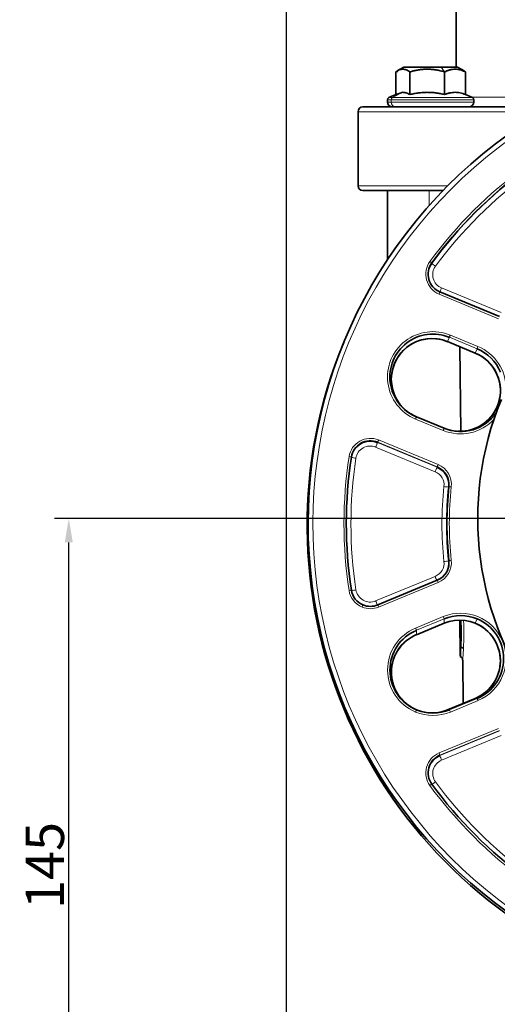
# Model space of a CAD drawing. Units: millimetres. Extents: x 1803 to 2984, y 467 to 1300.
# Drawn here: x 2222 to 2322, y 888 to 1094 of the extents above; entities that cross this region are included whole.
import ezdxf

# ---------------------------------------------------------------- set-up
doc = ezdxf.new("R2010")
doc.units = ezdxf.units.MM
doc.layers.get('0').update_dxf_attribs({"linetype": 'CONTINUOUS'})
doc.layers.get('DEFPOINTS').update_dxf_attribs({"linetype": 'CONTINUOUS'})
doc.layers.add('Dim', color=7, linetype='CONTINUOUS')
doc.styles.get("Standard").update_dxf_attribs({"font": 'ISOCP.SHX', "width": 1.2})
doc.dimstyles.new('1$0', dxfattribs={"dimtxt": 2.8, "dimasz": 2.8, "dimexe": 1.25, "dimexo": 0, "dimgap": 1, "dimtad": 1, "dimrnd": 0.01, "dimdsep": 46, "dimtxsty": 'Standard', "dimcen": 0, "dimclrd": 256, "dimclre": 6, "dimclrt": 256, "dimazin": 2, "dimtfac": 0.8, "dimtmove": 0, "dimatfit": 3, "dimfxl": 1, "dimtolj": 1, "dimarcsym": 0})

# ---------------------------------------------------------------- blocks, each defined once
blk = doc.blocks.new('*D11')
at = {"layer": 'DEFPOINTS', "color": 0}
for p in [(2277.72, 1176.01), (2487.72, 1176.01), (2277.72, 780.75)]:
    blk.add_point(p, dxfattribs=at)
at = {"layer": 'Dim', "color": 6, "lineweight": -2}
for p, q in [((2277.72, 1176.01), (2277.72, 777.75)), ((2487.72, 1176.01), (2487.72, 777.75))]:
    blk.add_line(p, q, dxfattribs=at)
at = {"layer": 'Dim', "lineweight": -2}
blk.add_line((2482.72, 780.75), (2282.72, 780.75), dxfattribs=at)
at = {"layer": 'Dim'}
for points in [[(2282.72, 781.58), (2282.72, 779.91), (2277.72, 780.75)], [(2482.72, 781.58), (2482.72, 779.91), (2487.72, 780.75)]]:
    blk.add_solid(points, dxfattribs=at)
at = {"layer": 'Dim', "insert": (2382.72, 785.75), "char_height": 8, "attachment_point": 5}
blk.add_mtext('\\A1;210', dxfattribs=at)
blk = doc.blocks.new('*D12')
at = {"layer": 'DEFPOINTS', "color": 0}
for p in [(2232.3, 990), (2383.97, 990), (2382.72, 845)]:
    blk.add_point(p, dxfattribs=at)
at = {"layer": 'Dim', "color": 6, "lineweight": -2}
for p, q in [((2383.97, 990), (2229.3, 990)), ((2382.72, 845), (2229.3, 845))]:
    blk.add_line(p, q, dxfattribs=at)
at = {"layer": 'Dim', "lineweight": -2}
blk.add_line((2232.3, 850), (2232.3, 985), dxfattribs=at)
at = {"layer": 'Dim'}
for points in [[(2231.46, 985), (2233.13, 985), (2232.3, 990)], [(2231.46, 850), (2233.13, 850), (2232.3, 845)]]:
    blk.add_solid(points, dxfattribs=at)
at = {"layer": 'Dim', "insert": (2227.3, 917.5), "char_height": 8, "attachment_point": 5, "rotation": 90}
blk.add_mtext('\\A1;145', dxfattribs=at)

msp = doc.modelspace()

# ---------------------------------------------------------------- linework, layer by layer
at = {"color": 7, "linetype": 'Continuous', "lineweight": 35}
for p, q in [((2313.22, 1126.5), (2313.22, 1084.3)), ((2302.28, 1084.3), (2300.92, 1083.51)), ((2314.85, 1083.51), (2313.48, 1084.3)), ((2300.6, 1078.6), (2300.6, 1083.3)), ((2301.06, 1083.48), (2300.63, 1083.3)), ((2300.63, 1083.3), (2301.04, 1083.4)), ((2303.52, 1078.58), (2303.52, 1083.3)), ((2310.8, 1078.58), (2310.8, 1083.3)), ((2315.17, 1083.3), (2314.81, 1083.44)), ((2315.17, 1078.58), (2315.17, 1083.3)), ((2300.93, 1078.76), (2299.17, 1077.94)), ((2300.96, 1078.69), (2302.06, 1079.04)), ((2316.59, 1077.94), (2315.17, 1078.6)), ((2298.88, 1077.48), (2298.88, 1077)), ((2316.88, 1077), (2316.88, 1077.48)), ((2292.72, 1075), (2292.72, 1059.5)), ((2298.88, 1058.5), (2298.88, 1044.12)), ((2309.82, 1037.34), (2322.26, 1032.19)), ((2289.88, 1027.19), (2289.72, 1026.8)), ((2317.2, 1024.55), (2311.43, 1026.95)), ((2314.16, 1008.2), (2314.01, 1025.88)), ((2304.92, 1011.24), (2310.7, 1008.85)), ((2296.82, 971.94), (2309.25, 977.09)), ((2310.7, 968.12), (2304.92, 965.72)), ((2314, 968.76), (2314.07, 961.26)), ((2314.66, 951.35), (2314.58, 960.32)), ((2317.21, 952.41), (2311.43, 950.02))]:
    msp.add_line(p, q, dxfattribs=at)
at = {"color": 8, "linetype": 'Continuous', "lineweight": 18}
for p, q in [((2310.11, 1084.3), (2310.8, 1083.3)), ((2302.06, 1079.04), (2299.89, 1077.94)), ((2299.63, 1077), (2299.63, 1077.48)), ((2307.57, 1058.5), (2307.57, 1055.4)), ((2308.1, 1043.32), (2308.13, 1043.4)), ((2310.17, 1038.16), (2322.6, 1033.01)), ((2322.07, 1031.73), (2309.64, 1036.88)), ((2311.43, 1026.95), (2311.8, 1027.85)), ((2311.43, 1026.95), (2317.2, 1024.55)), ((2317.58, 1025.46), (2311.8, 1027.85)), ((2312, 1028.32), (2317.77, 1025.93)), ((2317.2, 1024.55), (2317.58, 1025.46)), ((2310.51, 1008.39), (2304.73, 1010.78)), ((2297.01, 1006.4), (2309.44, 1001.25)), ((2308.83, 999.76), (2296.39, 1004.91)), ((2296.78, 1005.85), (2296.82, 1005.93)), ((2296.78, 1005.85), (2309.22, 1000.7)), ((2309.25, 1000.78), (2296.82, 1005.93)), ((2309.22, 1000.7), (2309.25, 1000.78)), ((2311.66, 996.57), (2311.69, 996.65)), ((2311.66, 981.14), (2311.69, 981.22)), ((2296.39, 972.77), (2308.83, 977.91)), ((2309.44, 976.63), (2297.01, 971.48)), ((2304.74, 967.1), (2310.51, 969.49)), ((2310.7, 969.02), (2304.92, 966.63)), ((2310.7, 968.12), (2310.7, 969.02)), ((2317.21, 968.12), (2317.58, 969.02)), ((2304.92, 965.73), (2310.7, 968.12)), ((2304.92, 965.73), (2304.92, 966.63)), ((2311.81, 950.02), (2317.58, 952.41)), ((2317.78, 951.95), (2312, 949.56)), ((2317.21, 952.41), (2317.58, 952.41)), ((2311.43, 950.02), (2311.81, 950.02)), ((2309.64, 941), (2322.07, 946.15)), ((2309.8, 940.45), (2322.23, 945.6)), ((2322.26, 945.68), (2309.83, 940.53)), ((2322.6, 944.66), (2310.17, 939.51)), ((2309.8, 940.45), (2309.83, 940.53))]:
    msp.add_line(p, q, dxfattribs=at)
at = {"color": 7, "linetype": 'Continuous', "lineweight": 35, "flags": 128}
for points in [[(2310.11, 1084.3), (2308.71, 1084.3), (2307.25, 1084.3), (2305.83, 1084.3), (2304.55, 1084.3), (2303.5, 1084.3), (2302.75, 1084.3), (2302.34, 1084.3), (2302.28, 1084.3)], [(2313.48, 1084.3), (2313.45, 1084.3), (2313.09, 1084.3), (2312.38, 1084.3), (2311.37, 1084.3), (2310.11, 1084.3)], [(2293.72, 1076), (2293.76, 1076), (2294.11, 1076), (2294.81, 1076), (2295.86, 1076), (2297.25, 1076), (2298.98, 1076), (2301.04, 1076), (2303.42, 1076), (2306.11, 1076), (2309.11, 1076), (2312.39, 1076), (2315.96, 1076), (2319.78, 1076), (2323.86, 1076), (2328.17, 1076), (2332.69, 1076), (2333.12, 1076)], [(2298.88, 1058.5), (2297.25, 1058.5), (2295.86, 1058.5), (2294.81, 1058.5), (2294.11, 1058.5), (2293.76, 1058.5), (2293.72, 1058.5)], [(2298.88, 1058.5), (2298.98, 1058.5), (2299.42, 1058.5), (2300.19, 1058.5), (2301.26, 1058.5), (2302.24, 1058.5)], [(2310.45, 1058.5), (2309.11, 1058.5), (2306.11, 1058.5), (2303.42, 1058.5), (2302.24, 1058.5)], [(2307.63, 1042.48), (2307.65, 1042.53), (2308.1, 1043.32)]]:
    msp.add_lwpolyline(points, dxfattribs=at)
at = {"color": 8, "linetype": 'Continuous', "lineweight": 18, "flags": 128}
for points in [[(2299.63, 1077.48), (2299.06, 1077.48), (2298.88, 1077.48)], [(2298.88, 1077), (2299.06, 1077), (2299.63, 1077)], [(2299.17, 1077.94), (2299.35, 1077.94), (2299.89, 1077.94)], [(2316.88, 1077.48), (2316.88, 1077.48), (2316.67, 1077.48), (2316.07, 1077.48), (2315.12, 1077.48), (2313.84, 1077.48), (2312.31, 1077.48), (2310.59, 1077.48), (2308.74, 1077.48), (2306.86, 1077.48), (2305.02, 1077.48), (2303.31, 1077.48), (2301.8, 1077.48), (2300.55, 1077.48), (2299.63, 1077.48)], [(2299.63, 1077), (2300.55, 1077), (2301.8, 1077), (2303.31, 1077), (2305.02, 1077), (2306.86, 1077), (2308.74, 1077), (2310.59, 1077), (2312.31, 1077), (2313.84, 1077), (2315.12, 1077), (2316.07, 1077), (2316.67, 1077), (2316.88, 1077), (2316.88, 1077)], [(2299.89, 1077.94), (2300.79, 1077.94), (2302, 1077.94), (2303.46, 1077.94), (2305.12, 1077.94), (2306.89, 1077.94), (2308.72, 1077.94), (2310.5, 1077.94), (2312.17, 1077.94), (2313.65, 1077.94), (2314.88, 1077.94), (2315.81, 1077.94), (2316.39, 1077.94), (2316.59, 1077.94), (2316.59, 1077.94)], [(2316.45, 1078), (2317.6, 1078), (2319.5, 1078), (2321.72, 1078), (2324.25, 1078), (2327.08, 1078), (2330.19, 1078), (2333.57, 1078), (2336.85, 1078)], [(2331.39, 1075), (2327.56, 1075), (2323.2, 1075), (2319.08, 1075), (2315.21, 1075), (2311.6, 1075), (2308.28, 1075), (2305.25, 1075), (2302.53, 1075), (2300.12, 1075), (2298.04, 1075), (2296.29, 1075), (2294.88, 1075), (2293.83, 1075), (2293.12, 1075), (2292.76, 1075), (2292.72, 1075)], [(2292.72, 1059.5), (2292.76, 1059.5), (2293.12, 1059.5), (2293.83, 1059.5), (2294.88, 1059.5), (2296.29, 1059.5), (2298.04, 1059.5), (2300.12, 1059.5), (2302.53, 1059.5), (2305.25, 1059.5), (2308.28, 1059.5), (2311.43, 1059.5)], [(2309.64, 1036.88), (2309.67, 1036.97), (2309.71, 1037.06), (2309.74, 1037.14), (2309.77, 1037.21), (2309.79, 1037.26), (2309.81, 1037.3), (2309.82, 1037.33), (2309.82, 1037.34)], [(2309.82, 1037.34), (2309.85, 1037.4), (2309.9, 1037.51), (2309.96, 1037.65), (2310.02, 1037.81), (2310.09, 1037.98), (2310.17, 1038.16)], [(2311.8, 1027.85), (2311.81, 1027.86), (2311.82, 1027.89), (2311.84, 1027.93), (2311.86, 1027.99), (2311.89, 1028.06), (2311.92, 1028.14), (2311.96, 1028.23), (2312, 1028.32)], [(2317.58, 1025.46), (2317.58, 1025.47), (2317.59, 1025.5), (2317.61, 1025.54), (2317.64, 1025.6), (2317.67, 1025.67), (2317.7, 1025.75), (2317.73, 1025.84), (2317.77, 1025.93)], [(2304.73, 1010.78), (2304.77, 1010.87), (2304.81, 1010.96), (2304.84, 1011.04), (2304.87, 1011.11), (2304.89, 1011.16), (2304.91, 1011.2), (2304.92, 1011.23), (2304.92, 1011.24)], [(2310.51, 1008.39), (2310.54, 1008.48), (2310.58, 1008.57), (2310.61, 1008.64), (2310.64, 1008.71), (2310.66, 1008.77), (2310.68, 1008.81), (2310.69, 1008.84), (2310.7, 1008.85)], [(2296.82, 1005.93), (2296.82, 1005.94), (2296.83, 1005.97), (2296.85, 1006.01), (2296.87, 1006.07), (2296.9, 1006.14), (2296.94, 1006.22), (2296.97, 1006.31), (2297.01, 1006.4)], [(2296.78, 1005.85), (2296.77, 1005.83), (2296.75, 1005.77), (2296.71, 1005.68), (2296.67, 1005.57), (2296.61, 1005.42), (2296.54, 1005.26), (2296.47, 1005.09), (2296.39, 1004.91)], [(2308.83, 999.76), (2308.9, 999.94), (2308.97, 1000.11), (2309.04, 1000.27), (2309.1, 1000.42), (2309.15, 1000.53), (2309.18, 1000.62), (2309.21, 1000.68), (2309.22, 1000.7)], [(2309.25, 1000.78), (2309.25, 1000.79), (2309.26, 1000.82), (2309.28, 1000.86), (2309.31, 1000.92), (2309.34, 1000.99), (2309.37, 1001.07), (2309.41, 1001.16), (2309.44, 1001.25)], [(2293.76, 971.94), (2293.75, 971.93), (2293.74, 971.91), (2293.73, 971.87), (2293.7, 971.81), (2293.67, 971.74), (2293.64, 971.66), (2293.6, 971.57), (2293.57, 971.48)], [(2304.93, 950.02), (2304.92, 950.01), (2304.91, 949.98), (2304.89, 949.94), (2304.87, 949.88), (2304.84, 949.82), (2304.81, 949.74), (2304.77, 949.65), (2304.74, 949.56)]]:
    msp.add_lwpolyline(points, dxfattribs=at)
at = {"color": 7, "linetype": 'Continuous', "lineweight": 35}
for centre, radius, start, end in [((2382.26, 988.93), 99.98, 67.493, 247.507), ((2293.72, 1075), 1, 90, 180), ((2299.38, 1077.48), 0.5, 115, 180), ((2299.88, 1077), 1, 180, 270), ((2315.88, 1077), 1, 270, 0), ((2316.38, 1077.48), 0.5, 360, 65), ((2382.22, 988.86), 91.98, 126.302, 143.6918), ((2382.25, 988.94), 91.98, 126.3021, 143.6918), ((2293.72, 1059.5), 1, 180, 270), ((2311.35, 1041.03), 4, 143.6965, 247.5059), ((2382.1, 988.54), 99.99, 157.5045, 247.5043), ((2308.36, 1019.54), 8.99, 67.4933, 247.5067), ((2308.17, 1019.09), 8.5, 67.4932, 246.2857), ((2308.17, 1019.09), 8.5, 67.4933, 247.5067), ((2311.43, 1026.95), 0.000899, 149.3461, 163.6704), ((2313.95, 1016.7), 8.5, 267.2363, 67.5079), ((2313.95, 1016.7), 8.5, 22.5057, 67.5006), ((2317.2, 1024.55), 0.000927, 332.2951, 346.849), ((2314.14, 1017.15), 8.99, 22.5054, 67.5008), ((2313.95, 1016.7), 8.5, 248.7134, 22.5014), ((2382.72, 990), 65, 157.5, 337.5), ((2314.14, 1017.15), 8.99, 247.4958, 326.1603), ((2295.28, 1002.23), 4, 67.4942, 171.3033), ((2295.25, 1002.15), 4, 67.4962, 157.4951), ((2382.25, 988.94), 91.98, 171.3083, 188.6979), ((2307.68, 997), 4, 353.7658, 67.503), ((2307.72, 997.08), 4, 353.7658, 67.503), ((2382.22, 988.86), 70.98, 173.7625, 186.2436), ((2382.26, 988.94), 70.98, 173.7625, 186.2436), ((2307.72, 980.78), 4, 292.494, 6.2435), ((2307.69, 980.7), 4, 337.5006, 6.2436), ((2295.29, 975.63), 4, 188.7, 247.5014), ((2295.29, 975.63), 4, 247.4993, 292.4946), ((2314.14, 960.71), 8.99, 67.4992, 112.4946), ((2314.14, 960.71), 8.99, 292.4987, 67.5075), ((2313.95, 960.26), 8.5, 292.5036, 112.5051), ((2313.95, 960.26), 8.5, 292.4976, 67.5085), ((2308.36, 958.32), 8.99, 112.4986, 247.5075), ((2308.18, 957.87), 8.5, 112.4976, 246.2876), ((2308.18, 957.87), 8.5, 112.4976, 247.5085), ((2304.92, 965.73), 0.00092, 347.3284, 0.6234), ((2308.18, 957.87), 8.5, 247.4994, 292.4945), ((2308.37, 958.32), 8.99, 247.4992, 292.4946), ((2308.18, 957.87), 8.5, 248.72, 292.4945), ((2311.36, 936.83), 4, 112.4947, 216.3135), ((2311.33, 936.75), 4, 112.4942, 157.4997), ((2382.28, 988.95), 92.01, 216.3101, 233.6961)]:
    msp.add_arc(centre, radius, start, end, dxfattribs=at)
at = {"color": 8, "linetype": 'Continuous', "lineweight": 18}
for centre, radius, start, end in [((2382.26, 988.94), 98.98, 67.493, 247.507), ((2300.13, 1077.49), 0.504, 118.3559, 181.0474), ((2300.59, 1076.96), 0.961, 177.6326, 267.4197), ((2382.25, 988.94), 92.48, 126.3021, 143.6918), ((2382.21, 988.84), 90.98, 126.302, 143.6918), ((2311.36, 1041.04), 4.5, 143.6966, 247.5058), ((2303.39, 1037.58), 7.51, 50.8113, 54.6456), ((2317.57, 1054.93), 14.98, 230.8082, 234.6491), ((2311.31, 1040.93), 3, 143.6966, 247.5057), ((2308.36, 1019.55), 9.49, 67.493, 247.507), ((2314.14, 1017.16), 9.49, 359.5906, 67.5038), ((2314.14, 1017.16), 9.49, 247.4977, 317.2001), ((2295.29, 1002.24), 4.5, 67.4942, 171.3033), ((2295.24, 1002.14), 3, 67.4942, 171.3033), ((2382.26, 988.95), 92.48, 171.3082, 188.6979), ((2289.86, 995.71), 7.28, 78.3676, 82.2897), ((2382.21, 988.84), 90.98, 171.3082, 188.6979), ((2295.76, 1026.38), 24.04, 259.3521, 261.6761), ((2307.72, 997.09), 4.5, 353.7658, 67.5027), ((2307.68, 996.99), 3, 353.7658, 67.5029), ((2382.22, 988.84), 71.98, 173.7626, 186.2436), ((2312.56, 1011.75), 15.21, 262.8199, 266.607), ((2311.25, 989.07), 7.59, 82.816, 86.6091), ((2382.26, 988.94), 70.48, 173.7626, 186.2436), ((2307.68, 980.68), 3, 292.4939, 6.2434), ((2307.72, 980.79), 4.5, 292.4938, 6.2434), ((2309.08, 997.78), 16.84, 275.3905, 278.8215), ((2312.99, 972.89), 8.42, 95.3908, 98.8206), ((2338.66, 990.07), 32.22, 202.1713, 203.818), ((2300.45, 973.04), 9.69, 21.76, 24.6804), ((2292.19, 966.98), 8.1, 96.074, 99.5803), ((2295.29, 975.64), 4.5, 188.6998, 247.5016), ((2287.58, 1004.86), 30.15, 277.1662, 278.9622), ((2295.25, 975.54), 3, 188.7012, 292.4948), ((2295.29, 975.64), 4.5, 247.4993, 292.4944), ((2331.82, 987.3), 38.29, 202.3018, 203.6864), ((2288.03, 967.9), 9.67, 21.7569, 24.6845), ((2314.14, 960.72), 9.49, 292.5044, 112.5043), ((2300.37, 965.16), 11.03, 20.5022, 23.1312), ((2308.37, 958.33), 9.49, 112.498, 247.5082), ((2294.61, 962.77), 11.01, 20.5015, 23.1343), ((2313.95, 960.26), 8.5, 67.4991, 112.4946), ((2310.7, 968.12), 0.000475, 338.9769, 5.0046), ((2314.02, 962.46), 0.735, 13.164, 76.7343), ((2308.41, 948.21), 10.09, 21.8052, 24.6111), ((2308.37, 958.33), 9.49, 247.4991, 292.4947), ((2302.65, 945.82), 10.07, 21.8037, 24.6126), ((2311.36, 936.84), 4.5, 112.4948, 216.3135), ((2299.9, 936.83), 10.6, 20.4372, 23.1741), ((2329.64, 947.84), 21.17, 200.436, 203.1756), ((2311.32, 936.74), 3, 112.4948, 216.3133), ((2315.56, 923.74), 13.05, 124.6945, 126.8577), ((2382.28, 988.96), 92.51, 216.3101, 233.6961), ((2276.93, 978.27), 53.83, 305.4723, 306.4413), ((2382.24, 988.85), 91.01, 216.3101, 233.6961)]:
    msp.add_arc(centre, radius, start, end, dxfattribs=at)
at = {"color": 7, "linetype": 'Continuous', "lineweight": 35}
for points, knots in [([(2300.6, 1083.3), (2300.65, 1083.34), (2300.75, 1083.41), (2300.89, 1083.5), (2301.04, 1083.58), (2301.18, 1083.66), (2301.4, 1083.75), (2301.69, 1083.84), (2302.06, 1083.88), (2302.37, 1083.85), (2302.62, 1083.78), (2302.86, 1083.7), (2303.16, 1083.55), (2303.4, 1083.39), (2303.52, 1083.3)], [0, 0, 0, 0, 0.051997, 0.102903, 0.152887, 0.202143, 0.250882, 0.376401, 0.500145, 0.625552, 0.688055, 0.751084, 0.873013, 1, 1, 1, 1]), ([(2303.52, 1083.3), (2303.64, 1083.34), (2303.89, 1083.41), (2304.25, 1083.5), (2304.61, 1083.58), (2304.96, 1083.66), (2305.35, 1083.72), (2305.77, 1083.79), (2306.39, 1083.85), (2307.16, 1083.88), (2307.93, 1083.85), (2308.54, 1083.79), (2309.15, 1083.7), (2309.91, 1083.55), (2310.5, 1083.39), (2310.8, 1083.3)], [0, 0, 0, 0, 0.051744, 0.102406, 0.152156, 0.201183, 0.249694, 0.312198, 0.374097, 0.499075, 0.624737, 0.686892, 0.749722, 0.872308, 1, 1, 1, 1]), ([(2310.8, 1083.3), (2310.88, 1083.34), (2311.02, 1083.41), (2311.24, 1083.5), (2311.46, 1083.58), (2311.67, 1083.66), (2311.9, 1083.72), (2312.16, 1083.79), (2312.52, 1083.85), (2312.98, 1083.88), (2313.45, 1083.85), (2313.81, 1083.79), (2314.18, 1083.7), (2314.63, 1083.55), (2314.99, 1083.39), (2315.17, 1083.3)], [0, 0, 0, 0, 0.051744, 0.102406, 0.152156, 0.201183, 0.249694, 0.312198, 0.374097, 0.499075, 0.624737, 0.686892, 0.749722, 0.872308, 1, 1, 1, 1]), ([(2302.06, 1079.04), (2302.11, 1079.04), (2302.2, 1079.04), (2302.35, 1079.02), (2302.5, 1079), (2302.64, 1078.96), (2302.86, 1078.9), (2303.16, 1078.78), (2303.4, 1078.65), (2303.52, 1078.58)], [0, 0, 0, 0, 0.09787, 0.196625, 0.296334, 0.397064, 0.498879, 0.741779, 1, 1, 1, 1]), ([(2303.52, 1078.58), (2303.68, 1078.62), (2303.98, 1078.69), (2304.44, 1078.78), (2304.89, 1078.85), (2305.49, 1078.94), (2306.24, 1079.02), (2307.15, 1079.05), (2308.06, 1079.02), (2308.97, 1078.93), (2309.89, 1078.78), (2310.49, 1078.65), (2310.8, 1078.58)], [0, 0, 0, 0, 0.06528, 0.128639, 0.190115, 0.249747, 0.375277, 0.497828, 0.621381, 0.748035, 0.870149, 1, 1, 1, 1]), ([(2310.8, 1078.58), (2310.9, 1078.62), (2311.08, 1078.69), (2311.36, 1078.78), (2311.62, 1078.85), (2311.98, 1078.94), (2312.43, 1079.02), (2312.98, 1079.05), (2313.53, 1079.02), (2314.07, 1078.93), (2314.62, 1078.78), (2314.98, 1078.65), (2315.17, 1078.58)], [0, 0, 0, 0, 0.0652797, 0.128639, 0.1901147, 0.2497468, 0.3752773, 0.4978279, 0.6213812, 0.7480346, 0.8701493, 1, 1, 1, 1]), ([(2314.19, 968.73), (2314.21, 968.23), (2314.25, 967.05), (2314.25, 964.99), (2314.21, 963.78), (2314.18, 963.17)], [0, 0, 0, 0, 0.269413, 0.634294, 1, 1, 1, 1]), ([(2314.18, 963.17), (2314.16, 962.68), (2314.11, 961.7), (2314.07, 961.12), (2314.07, 961.23), (2314.08, 961.26)], [0, 0, 0, 0, 0.44516, 0.891267, 1, 1, 1, 1]), ([(2314.07, 961.18), (2314.14, 961.13), (2314.29, 961.03), (2314.45, 960.82), (2314.56, 960.58), (2314.57, 960.4), (2314.58, 960.32)], [0, 0, 0, 0, 0.245662, 0.499998, 0.75433, 1, 1, 1, 1])]:
    msp.add_open_spline(points, degree=3, knots=knots, dxfattribs=at)
at = {"color": 8, "linetype": 'Continuous', "lineweight": 18}
for points, knots in [([(2314.77, 968.6), (2314.78, 968.3), (2314.81, 967.42), (2314.82, 965.87), (2314.8, 964.11), (2314.75, 963.12), (2314.73, 962.62)], [0, 0, 0, 0, 0.15385, 0.435542, 0.717627, 1, 1, 1, 1]), ([(2314.73, 962.62), (2314.72, 962.45), (2314.71, 962.27), (2314.69, 961.95), (2314.69, 961.79), (2314.67, 961.51), (2314.66, 961.38), (2314.64, 961.13), (2314.63, 960.91), (2314.61, 960.74), (2314.6, 960.59), (2314.59, 960.52), (2314.59, 960.42), (2314.58, 960.38), (2314.58, 960.33), (2314.58, 960.32), (2314.58, 960.32)], [0, 0, 0, 0, 0.125, 0.125, 0.25, 0.25, 0.375, 0.375, 0.5, 0.625, 0.625, 0.75, 0.75, 0.875, 0.875, 1, 1, 1, 1])]:
    msp.add_open_spline(points, degree=3, knots=knots, dxfattribs=at)

# ---------------------------------------------------------------- dimensions: what is measured, and where the dimension line sits
at = {"layer": 'Dim'}
for base, p1, p2, angle, picture, middle in [((2277.72, 780.75), (2487.72, 1176.01), (2277.72, 1176.01), 0, '*D11', (2382.72, 785.75)), ((2232.3, 990), (2382.72, 845), (2383.97, 990), 90, '*D12', (2227.3, 917.5))]:
    dim = msp.add_linear_dim(base=base, p1=p1, p2=p2, angle=angle, dimstyle='1$0', override={"dimtxt": 8, "dimasz": 5, "dimexe": 3, "dimdec": 0}, dxfattribs=at)
    dim.commit()
    dim.dimension.update_dxf_attribs({"geometry": picture, "text_midpoint": middle})

doc.saveas('drawing.dxf')
